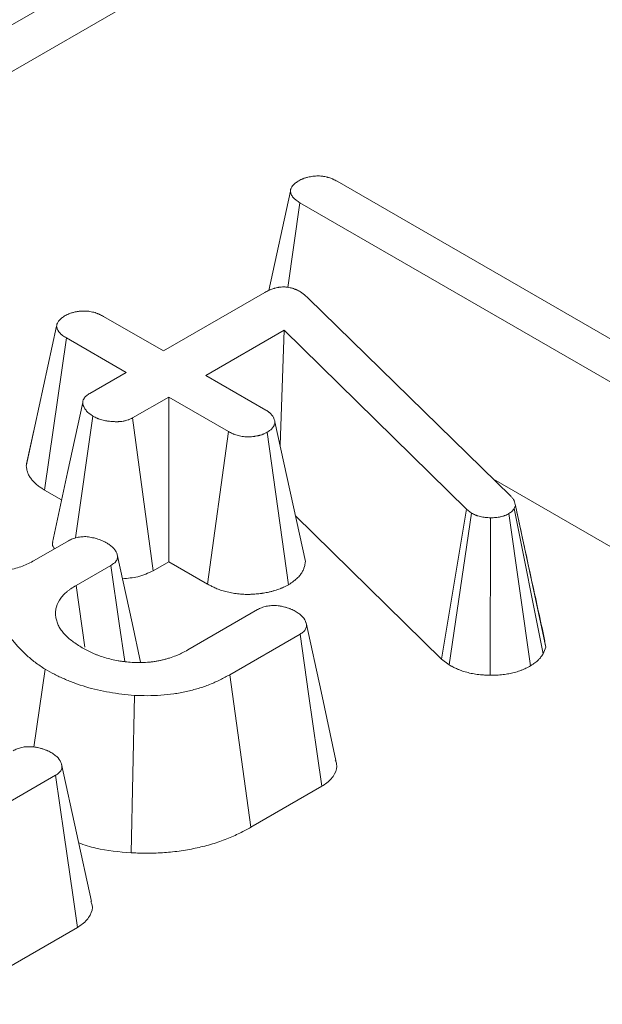
# Model space of a CAD drawing. Units: millimetres. Extents: x -430 to 2688, y -16 to 1848.
# Drawn here: x 1641 to 1653, y 560 to 581 of the extents above; entities that cross this region are included whole.
import ezdxf

# ---------------------------------------------------------------- set-up
doc = ezdxf.new("R2010")
doc.units = ezdxf.units.MM
doc.header["$LTSCALE"] = 5

msp = doc.modelspace()

# ---------------------------------------------------------------- linework, layer by layer
at = {"color": 7, "linetype": 'Continuous', "lineweight": 15}
for p, q in [((2028.474, 804.911), (1325.241, 398.944)), ((2029.97, 804.761), (1326.745, 398.797)), ((1647.707, 577.666), (1654.311, 573.853)), ((1646.232, 575.307), (1646.698, 577.454)), ((1646.643, 575.375), (1646.904, 577.202)), ((1654.512, 572.811), (1646.904, 577.202)), ((1643.959, 574.004), (1646.148, 575.268)), ((1646.915, 575.281), (1647.006, 575.215)), ((1647.006, 575.215), (1647.082, 575.147)), ((1647.082, 575.147), (1651.453, 570.873)), ((1642.669, 574.749), (1643.959, 574.004)), ((1640.999, 571.52), (1641.655, 574.54)), ((1646.567, 574.451), (1644.876, 573.475)), ((1646.475, 571.972), (1646.567, 574.451)), ((1650.498, 570.589), (1646.567, 574.451)), ((1641.396, 571.003), (1641.866, 574.286)), ((1643.156, 573.541), (1641.866, 574.286)), ((1642.373, 573.089), (1643.156, 573.541)), ((1644.876, 573.475), (1646.166, 572.73)), ((1644.073, 573.011), (1643.291, 572.559)), ((1645.363, 572.267), (1644.073, 573.011)), ((1644.073, 569.458), (1644.073, 573.011)), ((1642.06, 569.97), (1642.439, 572.598)), ((1643.738, 569.264), (1643.291, 572.559)), ((1647.022, 569.466), (1646.365, 572.477)), ((1641.165, 572.29), (1641.008, 571.572)), ((1644.91, 568.975), (1645.363, 572.267)), ((1646.655, 568.961), (1646.195, 572.25)), ((1654.057, 569.52), (1651.081, 571.237)), ((1641.763, 570.791), (1641.396, 571.003)), ((1649.957, 567.357), (1650.498, 570.589)), ((1650.608, 570.507), (1650.498, 570.589)), ((1651.552, 570.668), (1651.525, 570.603)), ((1652.15, 567.471), (1651.525, 570.603)), ((1652.21, 567.617), (1651.552, 570.668)), ((1649.957, 567.357), (1646.807, 570.451)), ((1650.126, 567.23), (1650.608, 570.507)), ((1651.007, 567.009), (1651.018, 570.407)), ((1651.878, 567.211), (1651.414, 570.497)), ((1641.171, 569.482), (1641.913, 569.911)), ((1642.825, 569.378), (1642.074, 568.945)), ((1644.073, 569.458), (1643.738, 569.264)), ((1644.91, 568.975), (1644.073, 569.458)), ((1642.263, 567.613), (1642.074, 568.945)), ((1644.484, 567.555), (1645.991, 568.425)), ((1646.906, 567.895), (1645.392, 567.021)), ((1652.21, 567.617), (1652.15, 567.471)), ((1652.183, 567.743), (1652.21, 567.617)), ((1650.126, 567.23), (1649.957, 567.357)), ((1641.162, 565.46), (1641.406, 567.138)), ((1645.846, 563.729), (1645.392, 567.021)), ((1643.266, 563.179), (1643.334, 566.575)), ((1641.631, 564.85), (1640.117, 563.976)), ((1647.378, 564.614), (1645.846, 563.729)), ((1642.104, 561.569), (1640.572, 560.684))]:
    msp.add_line(p, q, dxfattribs=at)
at = {"color": 7, "linetype": 'Continuous', "lineweight": 15, "flags": 128}
for points in [[(1642.217, 572.894), (1641.891, 571.382), (1641.565, 569.87)], [(1643.467, 567.289), (1643.283, 568.137), (1642.962, 569.615)], [(1643.123, 567.303), (1643.005, 568.125), (1642.825, 569.378)], [(1647.681, 565.173), (1647.359, 566.655), (1647.036, 568.136)], [(1647.378, 564.614), (1647.277, 565.317), (1647.092, 566.606), (1646.906, 567.895)], [(1642.406, 562.128), (1642.084, 563.61), (1641.762, 565.091)], [(1642.104, 561.569), (1642.003, 562.272), (1641.817, 563.561), (1641.631, 564.85)]]:
    msp.add_lwpolyline(points, dxfattribs=at)
at = {"color": 7, "linetype": 'Continuous', "lineweight": 15}
for points, knots in [([(1646.883, 577.678), (1646.897, 577.686), (1646.912, 577.693), (1646.934, 577.704), (1646.941, 577.708), (1646.953, 577.713), (1646.956, 577.714), (1646.964, 577.718), (1646.968, 577.719), (1646.988, 577.727), (1647.004, 577.733), (1647.03, 577.741), (1647.039, 577.744), (1647.056, 577.748), (1647.065, 577.751), (1647.092, 577.757), (1647.11, 577.761), (1647.147, 577.768), (1647.165, 577.771), (1647.203, 577.776), (1647.222, 577.777), (1647.261, 577.779), (1647.28, 577.78), (1647.319, 577.78), (1647.339, 577.779), (1647.362, 577.777), (1647.367, 577.777), (1647.377, 577.776), (1647.382, 577.775), (1647.396, 577.774), (1647.405, 577.772), (1647.433, 577.768), (1647.452, 577.764), (1647.479, 577.758), (1647.487, 577.756), (1647.505, 577.751), (1647.514, 577.749), (1647.54, 577.741), (1647.557, 577.736), (1647.581, 577.727), (1647.589, 577.723), (1647.601, 577.719), (1647.605, 577.717), (1647.613, 577.714), (1647.616, 577.712), (1647.635, 577.703), (1647.65, 577.696), (1647.679, 577.681), (1647.693, 577.673), (1647.707, 577.666)], [0, 0, 0, 0, 0.0625, 0.0625, 0.09375, 0.09375, 0.109375, 0.109375, 0.125, 0.125, 0.1875, 0.1875, 0.21875, 0.21875, 0.25, 0.25, 0.3125, 0.3125, 0.375, 0.375, 0.4375, 0.4375, 0.5, 0.5, 0.5625, 0.5625, 0.578125, 0.578125, 0.59375, 0.59375, 0.625, 0.625, 0.6875, 0.6875, 0.71875, 0.71875, 0.75, 0.75, 0.8125, 0.8125, 0.84375, 0.84375, 0.859375, 0.859375, 0.875, 0.875, 0.9375, 0.9375, 1, 1, 1, 1]), ([(1646.698, 577.454), (1646.7, 577.464), (1646.702, 577.475), (1646.705, 577.491), (1646.707, 577.496), (1646.709, 577.504), (1646.71, 577.506), (1646.712, 577.511), (1646.713, 577.514), (1646.718, 577.527), (1646.723, 577.537), (1646.733, 577.552), (1646.736, 577.557), (1646.743, 577.567), (1646.747, 577.572), (1646.76, 577.586), (1646.769, 577.595), (1646.789, 577.613), (1646.8, 577.621), (1646.834, 577.646), (1646.858, 577.662), (1646.883, 577.678)], [0, 0, 0, 0, 0.125, 0.125, 0.1875, 0.1875, 0.21875, 0.21875, 0.25, 0.25, 0.375, 0.375, 0.4375, 0.4375, 0.5, 0.5, 0.625, 0.625, 0.75, 0.75, 1, 1, 1, 1]), ([(1646.904, 577.202), (1646.89, 577.211), (1646.876, 577.22), (1646.849, 577.238), (1646.836, 577.247), (1646.817, 577.261), (1646.811, 577.266), (1646.799, 577.275), (1646.794, 577.28), (1646.778, 577.295), (1646.768, 577.306), (1646.754, 577.322), (1646.75, 577.327), (1646.741, 577.338), (1646.738, 577.344), (1646.727, 577.36), (1646.721, 577.372), (1646.714, 577.386), (1646.713, 577.389), (1646.711, 577.395), (1646.71, 577.398), (1646.708, 577.407), (1646.706, 577.412), (1646.702, 577.43), (1646.7, 577.442), (1646.698, 577.454)], [0, 0, 0, 0, 0.125, 0.125, 0.25, 0.25, 0.3125, 0.3125, 0.375, 0.375, 0.5, 0.5, 0.5625, 0.5625, 0.625, 0.625, 0.75, 0.75, 0.78125, 0.78125, 0.8125, 0.8125, 0.875, 0.875, 1, 1, 1, 1]), ([(1646.148, 575.268), (1646.161, 575.276), (1646.175, 575.283), (1646.202, 575.297), (1646.215, 575.304), (1646.233, 575.313), (1646.237, 575.314), (1646.244, 575.318), (1646.247, 575.319), (1646.258, 575.324), (1646.266, 575.327), (1646.289, 575.336), (1646.304, 575.342), (1646.328, 575.349), (1646.336, 575.352), (1646.353, 575.357), (1646.361, 575.359), (1646.386, 575.366), (1646.403, 575.37), (1646.424, 575.374), (1646.429, 575.375), (1646.438, 575.376), (1646.442, 575.377), (1646.455, 575.379), (1646.464, 575.38), (1646.491, 575.383), (1646.51, 575.384), (1646.537, 575.385), (1646.546, 575.385), (1646.565, 575.385), (1646.574, 575.385), (1646.592, 575.384), (1646.601, 575.383), (1646.615, 575.382), (1646.619, 575.381), (1646.628, 575.38), (1646.633, 575.38), (1646.655, 575.377), (1646.673, 575.373), (1646.698, 575.368), (1646.707, 575.366), (1646.724, 575.361), (1646.732, 575.359), (1646.757, 575.352), (1646.773, 575.347), (1646.796, 575.338), (1646.804, 575.336), (1646.819, 575.33), (1646.826, 575.326), (1646.848, 575.317), (1646.862, 575.31), (1646.889, 575.295), (1646.902, 575.288), (1646.915, 575.281)], [0, 0, 0, 0, 0.0625, 0.0625, 0.125, 0.125, 0.140625, 0.140625, 0.15625, 0.15625, 0.1875, 0.1875, 0.25, 0.25, 0.28125, 0.28125, 0.3125, 0.3125, 0.375, 0.375, 0.390625, 0.390625, 0.40625, 0.40625, 0.4375, 0.4375, 0.5, 0.5, 0.53125, 0.53125, 0.5625, 0.5625, 0.59375, 0.59375, 0.609375, 0.609375, 0.625, 0.625, 0.6875, 0.6875, 0.71875, 0.71875, 0.75, 0.75, 0.8125, 0.8125, 0.84375, 0.84375, 0.875, 0.875, 0.9375, 0.9375, 1, 1, 1, 1]), ([(1641.837, 574.766), (1641.852, 574.773), (1641.867, 574.781), (1641.889, 574.792), (1641.896, 574.795), (1641.908, 574.8), (1641.912, 574.802), (1641.92, 574.805), (1641.924, 574.807), (1641.944, 574.815), (1641.96, 574.821), (1641.986, 574.829), (1641.995, 574.832), (1642.012, 574.836), (1642.021, 574.839), (1642.049, 574.845), (1642.067, 574.849), (1642.095, 574.853), (1642.105, 574.855), (1642.124, 574.858), (1642.133, 574.859), (1642.162, 574.862), (1642.181, 574.864), (1642.21, 574.865), (1642.22, 574.866), (1642.24, 574.866), (1642.249, 574.866), (1642.279, 574.866), (1642.298, 574.865), (1642.337, 574.861), (1642.356, 574.859), (1642.393, 574.853), (1642.412, 574.849), (1642.448, 574.841), (1642.466, 574.836), (1642.501, 574.826), (1642.518, 574.82), (1642.542, 574.811), (1642.55, 574.807), (1642.566, 574.801), (1642.574, 574.797), (1642.597, 574.787), (1642.611, 574.78), (1642.64, 574.764), (1642.655, 574.757), (1642.669, 574.749)], [0, 0, 0, 0, 0.0625, 0.0625, 0.09375, 0.09375, 0.109375, 0.109375, 0.125, 0.125, 0.1875, 0.1875, 0.21875, 0.21875, 0.25, 0.25, 0.3125, 0.3125, 0.34375, 0.34375, 0.375, 0.375, 0.4375, 0.4375, 0.46875, 0.46875, 0.5, 0.5, 0.5625, 0.5625, 0.625, 0.625, 0.6875, 0.6875, 0.75, 0.75, 0.8125, 0.8125, 0.84375, 0.84375, 0.875, 0.875, 0.9375, 0.9375, 1, 1, 1, 1]), ([(1641.655, 574.54), (1641.657, 574.551), (1641.658, 574.561), (1641.662, 574.577), (1641.663, 574.582), (1641.666, 574.59), (1641.666, 574.593), (1641.668, 574.598), (1641.669, 574.601), (1641.675, 574.613), (1641.68, 574.624), (1641.693, 574.644), (1641.7, 574.653), (1641.716, 574.672), (1641.725, 574.682), (1641.74, 574.695), (1641.745, 574.7), (1641.755, 574.709), (1641.76, 574.713), (1641.777, 574.726), (1641.789, 574.734), (1641.813, 574.75), (1641.825, 574.758), (1641.837, 574.766)], [0, 0, 0, 0, 0.125, 0.125, 0.1875, 0.1875, 0.21875, 0.21875, 0.25, 0.25, 0.375, 0.375, 0.5, 0.5, 0.625, 0.625, 0.6875, 0.6875, 0.75, 0.75, 0.875, 0.875, 1, 1, 1, 1]), ([(1641.866, 574.286), (1641.852, 574.294), (1641.838, 574.303), (1641.81, 574.321), (1641.797, 574.331), (1641.778, 574.345), (1641.771, 574.35), (1641.76, 574.36), (1641.754, 574.365), (1641.737, 574.38), (1641.727, 574.39), (1641.713, 574.407), (1641.708, 574.412), (1641.7, 574.423), (1641.696, 574.429), (1641.684, 574.446), (1641.678, 574.457), (1641.671, 574.472), (1641.67, 574.474), (1641.668, 574.48), (1641.667, 574.483), (1641.664, 574.492), (1641.663, 574.498), (1641.659, 574.516), (1641.657, 574.528), (1641.655, 574.54)], [0, 0, 0, 0, 0.125, 0.125, 0.25, 0.25, 0.3125, 0.3125, 0.375, 0.375, 0.5, 0.5, 0.5625, 0.5625, 0.625, 0.625, 0.75, 0.75, 0.78125, 0.78125, 0.8125, 0.8125, 0.875, 0.875, 1, 1, 1, 1]), ([(1642.439, 572.598), (1642.414, 572.616), (1642.389, 572.633), (1642.354, 572.661), (1642.342, 572.67), (1642.326, 572.685), (1642.321, 572.69), (1642.311, 572.699), (1642.306, 572.704), (1642.284, 572.73), (1642.269, 572.751), (1642.25, 572.784), (1642.245, 572.795), (1642.238, 572.812), (1642.235, 572.817), (1642.231, 572.829), (1642.229, 572.834), (1642.224, 572.851), (1642.221, 572.863), (1642.218, 572.88), (1642.217, 572.885), (1642.217, 572.894), (1642.217, 572.897), (1642.217, 572.902), (1642.218, 572.905), (1642.219, 572.92), (1642.222, 572.931), (1642.229, 572.948), (1642.231, 572.953), (1642.237, 572.964), (1642.24, 572.97), (1642.25, 572.986), (1642.257, 572.997), (1642.271, 573.012), (1642.275, 573.017), (1642.283, 573.025), (1642.286, 573.027), (1642.291, 573.032), (1642.294, 573.034), (1642.308, 573.046), (1642.32, 573.055), (1642.346, 573.072), (1642.36, 573.081), (1642.373, 573.089)], [0, 0, 0, 0, 0.125, 0.125, 0.1875, 0.1875, 0.21875, 0.21875, 0.25, 0.25, 0.375, 0.375, 0.4375, 0.4375, 0.46875, 0.46875, 0.5, 0.5, 0.5625, 0.5625, 0.59375, 0.59375, 0.609375, 0.609375, 0.625, 0.625, 0.6875, 0.6875, 0.71875, 0.71875, 0.75, 0.75, 0.8125, 0.8125, 0.84375, 0.84375, 0.859375, 0.859375, 0.875, 0.875, 0.9375, 0.9375, 1, 1, 1, 1]), ([(1646.166, 572.73), (1646.18, 572.721), (1646.194, 572.713), (1646.214, 572.699), (1646.22, 572.695), (1646.23, 572.688), (1646.233, 572.685), (1646.239, 572.681), (1646.242, 572.678), (1646.257, 572.666), (1646.268, 572.656), (1646.282, 572.64), (1646.287, 572.635), (1646.296, 572.624), (1646.3, 572.619), (1646.312, 572.603), (1646.32, 572.592), (1646.33, 572.575), (1646.333, 572.569), (1646.337, 572.561), (1646.338, 572.558), (1646.341, 572.552), (1646.342, 572.549), (1646.348, 572.535), (1646.352, 572.523), (1646.359, 572.5), (1646.362, 572.488), (1646.365, 572.477)], [0, 0, 0, 0, 0.125, 0.125, 0.1875, 0.1875, 0.21875, 0.21875, 0.25, 0.25, 0.375, 0.375, 0.4375, 0.4375, 0.5, 0.5, 0.625, 0.625, 0.6875, 0.6875, 0.71875, 0.71875, 0.75, 0.75, 0.875, 0.875, 1, 1, 1, 1]), ([(1643.291, 572.559), (1643.276, 572.552), (1643.261, 572.544), (1643.238, 572.534), (1643.23, 572.53), (1643.218, 572.525), (1643.214, 572.523), (1643.206, 572.52), (1643.202, 572.519), (1643.181, 572.512), (1643.164, 572.506), (1643.136, 572.5), (1643.127, 572.498), (1643.109, 572.494), (1643.099, 572.492), (1643.071, 572.487), (1643.052, 572.485), (1643.023, 572.482), (1643.013, 572.481), (1642.998, 572.48), (1642.993, 572.48), (1642.984, 572.479), (1642.979, 572.479), (1642.954, 572.478), (1642.935, 572.478), (1642.905, 572.479), (1642.895, 572.48), (1642.876, 572.481), (1642.866, 572.481), (1642.836, 572.483), (1642.817, 572.485), (1642.788, 572.488), (1642.779, 572.489), (1642.759, 572.492), (1642.75, 572.493), (1642.722, 572.498), (1642.703, 572.501), (1642.666, 572.509), (1642.648, 572.514), (1642.613, 572.524), (1642.595, 572.529), (1642.57, 572.538), (1642.561, 572.541), (1642.549, 572.545), (1642.545, 572.547), (1642.537, 572.55), (1642.533, 572.552), (1642.513, 572.56), (1642.498, 572.568), (1642.469, 572.582), (1642.454, 572.59), (1642.439, 572.598)], [0, 0, 0, 0, 0.0625, 0.0625, 0.09375, 0.09375, 0.109375, 0.109375, 0.125, 0.125, 0.1875, 0.1875, 0.21875, 0.21875, 0.25, 0.25, 0.3125, 0.3125, 0.34375, 0.34375, 0.359375, 0.359375, 0.375, 0.375, 0.4375, 0.4375, 0.46875, 0.46875, 0.5, 0.5, 0.5625, 0.5625, 0.59375, 0.59375, 0.625, 0.625, 0.6875, 0.6875, 0.75, 0.75, 0.8125, 0.8125, 0.84375, 0.84375, 0.859375, 0.859375, 0.875, 0.875, 0.9375, 0.9375, 1, 1, 1, 1]), ([(1646.365, 572.477), (1646.363, 572.466), (1646.362, 572.456), (1646.357, 572.435), (1646.355, 572.424), (1646.349, 572.409), (1646.347, 572.404), (1646.343, 572.393), (1646.341, 572.388), (1646.333, 572.373), (1646.326, 572.363), (1646.312, 572.344), (1646.304, 572.334), (1646.29, 572.321), (1646.285, 572.316), (1646.276, 572.307), (1646.27, 572.303), (1646.254, 572.29), (1646.243, 572.282), (1646.219, 572.266), (1646.207, 572.258), (1646.195, 572.25)], [0, 0, 0, 0, 0.125, 0.125, 0.25, 0.25, 0.3125, 0.3125, 0.375, 0.375, 0.5, 0.5, 0.625, 0.625, 0.6875, 0.6875, 0.75, 0.75, 0.875, 0.875, 1, 1, 1, 1]), ([(1646.195, 572.25), (1646.18, 572.243), (1646.166, 572.235), (1646.143, 572.224), (1646.136, 572.221), (1646.124, 572.216), (1646.12, 572.214), (1646.112, 572.211), (1646.108, 572.209), (1646.088, 572.201), (1646.072, 572.195), (1646.046, 572.187), (1646.037, 572.185), (1646.024, 572.182), (1646.019, 572.18), (1646.01, 572.178), (1646.006, 572.177), (1645.983, 572.172), (1645.964, 572.169), (1645.941, 572.165), (1645.936, 572.164), (1645.927, 572.163), (1645.922, 572.162), (1645.908, 572.16), (1645.898, 572.159), (1645.87, 572.156), (1645.85, 572.154), (1645.826, 572.153), (1645.821, 572.152), (1645.812, 572.152), (1645.807, 572.152), (1645.792, 572.151), (1645.783, 572.151), (1645.753, 572.152), (1645.734, 572.153), (1645.695, 572.156), (1645.676, 572.158), (1645.638, 572.164), (1645.62, 572.167), (1645.583, 572.175), (1645.566, 572.18), (1645.531, 572.19), (1645.514, 572.196), (1645.49, 572.205), (1645.482, 572.208), (1645.466, 572.215), (1645.458, 572.218), (1645.436, 572.229), (1645.421, 572.236), (1645.392, 572.251), (1645.378, 572.259), (1645.363, 572.267)], [0, 0, 0, 0, 0.0625, 0.0625, 0.09375, 0.09375, 0.109375, 0.109375, 0.125, 0.125, 0.1875, 0.1875, 0.21875, 0.21875, 0.234375, 0.234375, 0.25, 0.25, 0.3125, 0.3125, 0.328125, 0.328125, 0.34375, 0.34375, 0.375, 0.375, 0.4375, 0.4375, 0.453125, 0.453125, 0.46875, 0.46875, 0.5, 0.5, 0.5625, 0.5625, 0.625, 0.625, 0.6875, 0.6875, 0.75, 0.75, 0.8125, 0.8125, 0.84375, 0.84375, 0.875, 0.875, 0.9375, 0.9375, 1, 1, 1, 1]), ([(1641.396, 571.003), (1641.394, 571.005), (1641.391, 571.006), (1641.388, 571.008), (1641.374, 571.017), (1641.356, 571.028), (1641.315, 571.055), (1641.292, 571.07), (1641.254, 571.099), (1641.241, 571.109), (1641.217, 571.129), (1641.206, 571.139), (1641.173, 571.17), (1641.153, 571.19), (1641.126, 571.221), (1641.118, 571.231), (1641.101, 571.253), (1641.092, 571.264), (1641.068, 571.3), (1641.053, 571.326), (1641.037, 571.363), (1641.034, 571.37), (1641.029, 571.384), (1641.026, 571.391), (1641.02, 571.411), (1641.017, 571.423), (1641.01, 571.455), (1641.007, 571.472), (1641.005, 571.484), (1641.003, 571.496), (1641.001, 571.508), (1640.999, 571.52)], [-0.02392, -0.02392, -0.02392, -0.02392, 0, 0, 0, 0.125, 0.125, 0.25, 0.25, 0.3125, 0.3125, 0.375, 0.375, 0.5, 0.5, 0.5625, 0.5625, 0.625, 0.625, 0.75, 0.75, 0.78125, 0.78125, 0.8125, 0.8125, 0.875, 0.875, 1, 1, 1, 1.122337, 1.122337, 1.122337, 1.122337]), ([(1651.453, 570.873), (1651.467, 570.857), (1651.481, 570.841), (1651.5, 570.816), (1651.506, 570.808), (1651.514, 570.796), (1651.517, 570.791), (1651.52, 570.785), (1651.522, 570.783), (1651.524, 570.779), (1651.525, 570.776), (1651.534, 570.757), (1651.539, 570.74), (1651.547, 570.704), (1651.549, 570.686), (1651.552, 570.668)], [0, 0, 0, 0, 0.25, 0.25, 0.375, 0.375, 0.4375, 0.4375, 0.46875, 0.46875, 0.5, 0.5, 0.75, 0.75, 1, 1, 1, 1]), ([(1651.525, 570.603), (1651.519, 570.593), (1651.512, 570.583), (1651.502, 570.569), (1651.498, 570.564), (1651.492, 570.557), (1651.49, 570.555), (1651.487, 570.551), (1651.486, 570.55), (1651.483, 570.548), (1651.482, 570.547), (1651.472, 570.537), (1651.461, 570.529), (1651.438, 570.513), (1651.426, 570.505), (1651.414, 570.497)], [0, 0, 0, 0, 0.25, 0.25, 0.375, 0.375, 0.4375, 0.4375, 0.46875, 0.46875, 0.5, 0.5, 0.75, 0.75, 1, 1, 1, 1]), ([(1652.191, 567.743), (1652.106, 568.13), (1651.898, 569.078), (1651.676, 570.109), (1651.544, 570.719)], [0, 0, 0, 0, 0.4075835, 1, 1, 1, 1]), ([(1651.018, 570.407), (1650.999, 570.407), (1650.98, 570.408), (1650.951, 570.409), (1650.942, 570.409), (1650.923, 570.411), (1650.913, 570.411), (1650.885, 570.414), (1650.866, 570.417), (1650.829, 570.423), (1650.811, 570.427), (1650.776, 570.436), (1650.759, 570.441), (1650.734, 570.449), (1650.726, 570.452), (1650.714, 570.456), (1650.71, 570.458), (1650.703, 570.461), (1650.699, 570.463), (1650.679, 570.471), (1650.665, 570.478), (1650.636, 570.492), (1650.622, 570.5), (1650.608, 570.507)], [0, 0, 0, 0, 0.125, 0.125, 0.1875, 0.1875, 0.25, 0.25, 0.375, 0.375, 0.5, 0.5, 0.625, 0.625, 0.6875, 0.6875, 0.71875, 0.71875, 0.75, 0.75, 0.875, 0.875, 1, 1, 1, 1]), ([(1651.414, 570.497), (1651.4, 570.49), (1651.387, 570.483), (1651.359, 570.469), (1651.345, 570.462), (1651.326, 570.455), (1651.323, 570.453), (1651.315, 570.45), (1651.311, 570.449), (1651.299, 570.445), (1651.291, 570.442), (1651.267, 570.435), (1651.25, 570.43), (1651.225, 570.425), (1651.216, 570.423), (1651.199, 570.419), (1651.19, 570.418), (1651.163, 570.414), (1651.145, 570.412), (1651.109, 570.409), (1651.091, 570.408), (1651.055, 570.407), (1651.036, 570.407), (1651.018, 570.407)], [0, 0, 0, 0, 0.125, 0.125, 0.25, 0.25, 0.28125, 0.28125, 0.3125, 0.3125, 0.375, 0.375, 0.5, 0.5, 0.5625, 0.5625, 0.625, 0.625, 0.75, 0.75, 0.875, 0.875, 1, 1, 1, 1]), ([(1641.913, 569.911), (1641.94, 569.925), (1641.967, 569.939), (1642.012, 569.958), (1642.028, 569.963), (1642.061, 569.973), (1642.077, 569.978), (1642.129, 569.989), (1642.165, 569.994), (1642.238, 569.999), (1642.275, 569.999), (1642.312, 569.998)], [0, 0, 0, 0, 0.25, 0.25, 0.375, 0.375, 0.5, 0.5, 0.75, 0.75, 1, 1, 1, 1]), ([(1642.312, 569.998), (1642.353, 569.991), (1642.393, 569.984), (1642.471, 569.968), (1642.509, 569.959), (1642.581, 569.936), (1642.614, 569.922), (1642.679, 569.892), (1642.711, 569.876), (1642.742, 569.86)], [0, 0, 0, 0, 0.25, 0.25, 0.5, 0.5, 0.75, 0.75, 1, 1, 1, 1]), ([(1641.607, 569.734), (1641.586, 569.768), (1641.558, 569.813), (1641.57, 569.859), (1641.573, 569.87)], [0, 0, 0, 0, 0.7653849, 1, 1, 1, 1]), ([(1642.742, 569.86), (1642.767, 569.842), (1642.792, 569.825), (1642.828, 569.798), (1642.839, 569.789), (1642.86, 569.77), (1642.871, 569.761), (1642.899, 569.731), (1642.915, 569.711), (1642.934, 569.679), (1642.94, 569.668), (1642.95, 569.646), (1642.955, 569.635), (1642.962, 569.613), (1642.966, 569.602), (1642.969, 569.579), (1642.97, 569.568), (1642.969, 569.535), (1642.962, 569.512), (1642.944, 569.48), (1642.937, 569.469), (1642.924, 569.454), (1642.919, 569.449), (1642.91, 569.439), (1642.905, 569.435), (1642.877, 569.411), (1642.851, 569.395), (1642.825, 569.378)], [0, 0, 0, 0, 0.125, 0.125, 0.1875, 0.1875, 0.25, 0.25, 0.375, 0.375, 0.4375, 0.4375, 0.5, 0.5, 0.5625, 0.5625, 0.625, 0.625, 0.75, 0.75, 0.8125, 0.8125, 0.84375, 0.84375, 0.875, 0.875, 1, 1, 1, 1]), ([(1638.813, 569.561), (1638.894, 569.518), (1638.974, 569.475), (1639.084, 569.428), (1639.106, 569.419), (1639.151, 569.401), (1639.174, 569.393), (1639.245, 569.369), (1639.293, 569.354), (1639.392, 569.327), (1639.443, 569.314), (1639.545, 569.292), (1639.597, 569.282), (1639.755, 569.257), (1639.864, 569.246), (1640.082, 569.236), (1640.192, 569.235), (1640.41, 569.248), (1640.518, 569.26), (1640.725, 569.301), (1640.825, 569.328), (1640.962, 569.381), (1641.005, 569.4), (1641.089, 569.44), (1641.13, 569.461), (1641.171, 569.482)], [0, 0, 0, 0, 0.125, 0.125, 0.15625, 0.15625, 0.1875, 0.1875, 0.25, 0.25, 0.3125, 0.3125, 0.375, 0.375, 0.5, 0.5, 0.625, 0.625, 0.75, 0.75, 0.875, 0.875, 0.9375, 0.9375, 1, 1, 1, 1]), ([(1643.738, 569.264), (1643.632, 569.214), (1643.437, 569.122), (1643.189, 569.101), (1643.076, 569.091)], [0, 0, 0, 0, 0.542057, 1, 1, 1, 1]), ([(1647.022, 569.466), (1647.02, 569.451), (1647.017, 569.435), (1647.015, 569.42), (1647.013, 569.41), (1647.011, 569.396), (1647.004, 569.363), (1646.999, 569.343), (1646.988, 569.31), (1646.983, 569.298), (1646.974, 569.275), (1646.968, 569.264), (1646.95, 569.23), (1646.936, 569.207), (1646.902, 569.161), (1646.882, 569.139), (1646.851, 569.107), (1646.84, 569.096), (1646.817, 569.076), (1646.806, 569.066), (1646.769, 569.037), (1646.747, 569.022), (1646.709, 568.996), (1646.693, 568.985), (1646.68, 568.977), (1646.672, 568.972), (1646.664, 568.967), (1646.655, 568.961)], [-0.182083, -0.182083, -0.182083, -0.182083, 0, 0, 0, 0.125, 0.125, 0.25, 0.25, 0.3125, 0.3125, 0.375, 0.375, 0.5, 0.5, 0.625, 0.625, 0.6875, 0.6875, 0.75, 0.75, 0.875, 0.875, 1, 1, 1, 1.085679, 1.085679, 1.085679, 1.085679]), ([(1642.074, 568.945), (1642.036, 568.921), (1641.997, 568.898), (1641.944, 568.862), (1641.927, 568.849), (1641.894, 568.823), (1641.878, 568.81), (1641.832, 568.77), (1641.805, 568.742), (1641.755, 568.685), (1641.734, 568.655), (1641.678, 568.565), (1641.651, 568.503), (1641.634, 568.407), (1641.631, 568.375), (1641.632, 568.311), (1641.634, 568.279), (1641.637, 568.247)], [0, 0, 0, 0, 0.125, 0.125, 0.1875, 0.1875, 0.25, 0.25, 0.375, 0.375, 0.5, 0.5, 0.75, 0.75, 0.875, 0.875, 1, 1, 1, 1]), ([(1646.655, 568.961), (1646.646, 568.957), (1646.637, 568.952), (1646.627, 568.947), (1646.613, 568.939), (1646.593, 568.929), (1646.555, 568.911), (1646.541, 568.905), (1646.518, 568.894), (1646.51, 568.891), (1646.493, 568.884), (1646.484, 568.88), (1646.438, 568.862), (1646.4, 568.848), (1646.339, 568.83), (1646.318, 568.824), (1646.286, 568.815), (1646.275, 568.813), (1646.253, 568.807), (1646.242, 568.805), (1646.19, 568.794), (1646.152, 568.787), (1646.109, 568.78), (1646.101, 568.779), (1646.084, 568.776), (1646.077, 568.775), (1646.053, 568.772), (1646.036, 568.77), (1645.983, 568.764), (1645.943, 568.76), (1645.888, 568.756), (1645.876, 568.756), (1645.853, 568.755), (1645.841, 568.754), (1645.806, 568.754), (1645.782, 568.753), (1645.713, 568.754), (1645.668, 568.756), (1645.58, 568.764), (1645.536, 568.769), (1645.451, 568.781), (1645.409, 568.789), (1645.326, 568.807), (1645.286, 568.818), (1645.209, 568.841), (1645.173, 568.853), (1645.122, 568.873), (1645.105, 568.88), (1645.073, 568.893), (1645.057, 568.9), (1645.015, 568.92), (1644.99, 568.932), (1644.949, 568.954), (1644.932, 568.963), (1644.918, 568.971), (1644.915, 568.972), (1644.912, 568.973), (1644.91, 568.975)], [-0.040224, -0.040224, -0.040224, -0.040224, 0, 0, 0, 0.0625, 0.0625, 0.09375, 0.09375, 0.109375, 0.109375, 0.125, 0.125, 0.1875, 0.1875, 0.21875, 0.21875, 0.234375, 0.234375, 0.25, 0.25, 0.3125, 0.3125, 0.328125, 0.328125, 0.34375, 0.34375, 0.375, 0.375, 0.4375, 0.4375, 0.453125, 0.453125, 0.46875, 0.46875, 0.5, 0.5, 0.5625, 0.5625, 0.625, 0.625, 0.6875, 0.6875, 0.75, 0.75, 0.8125, 0.8125, 0.84375, 0.84375, 0.875, 0.875, 0.9375, 0.9375, 1, 1, 1, 1.011443, 1.011443, 1.011443, 1.011443]), ([(1641.406, 567.138), (1641.332, 567.188), (1641.259, 567.237), (1641.155, 567.315), (1641.122, 567.342), (1641.058, 567.396), (1641.026, 567.423), (1640.936, 567.506), (1640.878, 567.563), (1640.773, 567.679), (1640.725, 567.738), (1640.639, 567.859), (1640.602, 567.921), (1640.542, 568.048), (1640.519, 568.112), (1640.492, 568.209), (1640.484, 568.241), (1640.472, 568.306), (1640.467, 568.339), (1640.46, 568.437), (1640.462, 568.503), (1640.465, 568.568)], [0, 0, 0, 0, 0.125, 0.125, 0.1875, 0.1875, 0.25, 0.25, 0.375, 0.375, 0.5, 0.5, 0.625, 0.625, 0.75, 0.75, 0.8125, 0.8125, 0.875, 0.875, 1, 1, 1, 1]), ([(1645.991, 568.425), (1646.019, 568.44), (1646.047, 568.454), (1646.094, 568.472), (1646.11, 568.478), (1646.143, 568.488), (1646.16, 568.493), (1646.196, 568.5), (1646.214, 568.504), (1646.251, 568.509), (1646.269, 568.51), (1646.325, 568.513), (1646.363, 568.512), (1646.401, 568.511)], [0, 0, 0, 0, 0.25, 0.25, 0.375, 0.375, 0.5, 0.5, 0.625, 0.625, 0.75, 0.75, 1, 1, 1, 1]), ([(1646.401, 568.511), (1646.421, 568.509), (1646.441, 568.506), (1646.471, 568.502), (1646.481, 568.501), (1646.5, 568.498), (1646.51, 568.496), (1646.539, 568.49), (1646.558, 568.485), (1646.585, 568.477), (1646.594, 568.474), (1646.613, 568.469), (1646.622, 568.466), (1646.649, 568.457), (1646.666, 568.452), (1646.692, 568.442), (1646.701, 568.439), (1646.718, 568.432), (1646.726, 568.429), (1646.766, 568.411), (1646.796, 568.394), (1646.825, 568.378)], [0, 0, 0, 0, 0.125, 0.125, 0.1875, 0.1875, 0.25, 0.25, 0.375, 0.375, 0.4375, 0.4375, 0.5, 0.5, 0.625, 0.625, 0.6875, 0.6875, 0.75, 0.75, 1, 1, 1, 1]), ([(1641.637, 568.247), (1641.645, 568.217), (1641.654, 568.187), (1641.669, 568.141), (1641.675, 568.126), (1641.687, 568.096), (1641.694, 568.081), (1641.716, 568.037), (1641.734, 568.008), (1641.776, 567.951), (1641.799, 567.924), (1641.849, 567.869), (1641.876, 567.843), (1641.934, 567.791), (1641.965, 567.766), (1642.062, 567.693), (1642.134, 567.647), (1642.207, 567.602)], [0, 0, 0, 0, 0.125, 0.125, 0.1875, 0.1875, 0.25, 0.25, 0.375, 0.375, 0.5, 0.5, 0.625, 0.625, 0.75, 0.75, 1, 1, 1, 1]), ([(1646.825, 568.378), (1646.85, 568.36), (1646.875, 568.343), (1646.91, 568.316), (1646.922, 568.307), (1646.943, 568.288), (1646.953, 568.279), (1646.998, 568.23), (1647.022, 568.186), (1647.041, 568.119), (1647.045, 568.097), (1647.044, 568.063), (1647.042, 568.052), (1647.036, 568.03), (1647.032, 568.019), (1647.021, 567.997), (1647.015, 567.987), (1647.003, 567.971), (1646.999, 567.966), (1646.99, 567.956), (1646.985, 567.952), (1646.969, 567.937), (1646.957, 567.929), (1646.932, 567.911), (1646.919, 567.903), (1646.906, 567.895)], [0, 0, 0, 0, 0.125, 0.125, 0.1875, 0.1875, 0.25, 0.25, 0.5, 0.5, 0.625, 0.625, 0.6875, 0.6875, 0.75, 0.75, 0.8125, 0.8125, 0.84375, 0.84375, 0.875, 0.875, 0.9375, 0.9375, 1, 1, 1, 1]), ([(1642.207, 567.602), (1642.282, 567.561), (1642.357, 567.521), (1642.458, 567.476), (1642.478, 567.467), (1642.52, 567.45), (1642.541, 567.442), (1642.606, 567.418), (1642.651, 567.403), (1642.742, 567.375), (1642.788, 567.362), (1642.883, 567.34), (1642.931, 567.329), (1643.005, 567.317), (1643.03, 567.313), (1643.079, 567.306), (1643.105, 567.303), (1643.18, 567.295), (1643.231, 567.29), (1643.282, 567.286)], [0, 0, 0, 0, 0.25, 0.25, 0.3125, 0.3125, 0.375, 0.375, 0.5, 0.5, 0.625, 0.625, 0.75, 0.75, 0.8125, 0.8125, 0.875, 0.875, 1, 1, 1, 1]), ([(1643.282, 567.286), (1643.337, 567.283), (1643.393, 567.281), (1643.504, 567.281), (1643.56, 567.284), (1643.643, 567.29), (1643.67, 567.293), (1643.725, 567.3), (1643.752, 567.303), (1643.806, 567.312), (1643.832, 567.316), (1643.885, 567.326), (1643.911, 567.332), (1643.963, 567.344), (1643.988, 567.351), (1644.038, 567.365), (1644.063, 567.373), (1644.135, 567.396), (1644.183, 567.413), (1644.252, 567.44), (1644.274, 567.45), (1644.319, 567.469), (1644.34, 567.479), (1644.403, 567.511), (1644.444, 567.533), (1644.484, 567.555)], [0, 0, 0, 0, 0.125, 0.125, 0.25, 0.25, 0.3125, 0.3125, 0.375, 0.375, 0.4375, 0.4375, 0.5, 0.5, 0.5625, 0.5625, 0.625, 0.625, 0.75, 0.75, 0.8125, 0.8125, 0.875, 0.875, 1, 1, 1, 1]), ([(1652.15, 567.471), (1652.146, 567.464), (1652.141, 567.457), (1652.136, 567.449), (1652.13, 567.44), (1652.12, 567.424), (1652.097, 567.394), (1652.088, 567.382), (1652.072, 567.363), (1652.066, 567.356), (1652.056, 567.346), (1652.053, 567.343), (1652.045, 567.335), (1652.042, 567.332), (1652.007, 567.299), (1651.978, 567.277), (1651.93, 567.244), (1651.911, 567.232), (1651.899, 567.224), (1651.892, 567.22), (1651.885, 567.215), (1651.878, 567.211)], [-0.185851, -0.185851, -0.185851, -0.185851, 0, 0, 0, 0.25, 0.25, 0.375, 0.375, 0.4375, 0.4375, 0.46875, 0.46875, 0.5, 0.5, 0.75, 0.75, 1, 1, 1, 1.141896, 1.141896, 1.141896, 1.141896]), ([(1643.334, 566.575), (1643.243, 566.582), (1643.152, 566.59), (1642.972, 566.611), (1642.883, 566.625), (1642.707, 566.656), (1642.621, 566.673), (1642.45, 566.712), (1642.367, 566.734), (1642.203, 566.783), (1642.124, 566.81), (1642.008, 566.853), (1641.97, 566.868), (1641.895, 566.898), (1641.858, 566.914), (1641.784, 566.945), (1641.748, 566.961), (1641.676, 566.994), (1641.641, 567.011), (1641.538, 567.064), (1641.472, 567.101), (1641.406, 567.138)], [0, 0, 0, 0, 0.125, 0.125, 0.25, 0.25, 0.375, 0.375, 0.5, 0.5, 0.625, 0.625, 0.6875, 0.6875, 0.75, 0.75, 0.8125, 0.8125, 0.875, 0.875, 1, 1, 1, 1]), ([(1651.007, 567.009), (1651.002, 567.009), (1650.998, 567.009), (1650.993, 567.009), (1650.974, 567.01), (1650.948, 567.01), (1650.899, 567.012), (1650.881, 567.013), (1650.841, 567.016), (1650.819, 567.017), (1650.751, 567.024), (1650.706, 567.03), (1650.618, 567.045), (1650.575, 567.054), (1650.492, 567.075), (1650.452, 567.087), (1650.395, 567.106), (1650.377, 567.113), (1650.35, 567.123), (1650.341, 567.126), (1650.323, 567.134), (1650.314, 567.137), (1650.273, 567.155), (1650.245, 567.168), (1650.2, 567.191), (1650.181, 567.201), (1650.167, 567.208), (1650.153, 567.216), (1650.14, 567.223), (1650.126, 567.23)], [-0.030349, -0.030349, -0.030349, -0.030349, 0, 0, 0, 0.125, 0.125, 0.1875, 0.1875, 0.25, 0.25, 0.375, 0.375, 0.5, 0.5, 0.625, 0.625, 0.6875, 0.6875, 0.71875, 0.71875, 0.75, 0.75, 0.875, 0.875, 1, 1, 1, 1.122646, 1.122646, 1.122646, 1.122646]), ([(1651.878, 567.211), (1651.871, 567.207), (1651.863, 567.203), (1651.856, 567.199), (1651.842, 567.191), (1651.824, 567.182), (1651.774, 567.157), (1651.744, 567.143), (1651.696, 567.123), (1651.686, 567.119), (1651.667, 567.112), (1651.657, 567.108), (1651.627, 567.098), (1651.607, 567.091), (1651.549, 567.073), (1651.51, 567.063), (1651.452, 567.05), (1651.433, 567.046), (1651.393, 567.039), (1651.373, 567.035), (1651.309, 567.025), (1651.265, 567.02), (1651.171, 567.012), (1651.131, 567.011), (1651.065, 567.009), (1651.039, 567.009), (1651.021, 567.009), (1651.016, 567.009), (1651.012, 567.009), (1651.007, 567.009)], [-0.070195, -0.070195, -0.070195, -0.070195, 0, 0, 0, 0.125, 0.125, 0.25, 0.25, 0.28125, 0.28125, 0.3125, 0.3125, 0.375, 0.375, 0.5, 0.5, 0.5625, 0.5625, 0.625, 0.625, 0.75, 0.75, 0.875, 0.875, 1, 1, 1, 1.031692, 1.031692, 1.031692, 1.031692]), ([(1645.392, 567.021), (1645.323, 566.983), (1645.254, 566.946), (1645.146, 566.892), (1645.109, 566.875), (1645.034, 566.842), (1644.995, 566.825), (1644.878, 566.779), (1644.797, 566.75), (1644.628, 566.7), (1644.541, 566.677), (1644.408, 566.648), (1644.364, 566.639), (1644.273, 566.622), (1644.228, 566.614), (1644.09, 566.594), (1643.996, 566.585), (1643.808, 566.572), (1643.713, 566.568), (1643.523, 566.568), (1643.428, 566.571), (1643.334, 566.575)], [0, 0, 0, 0, 0.125, 0.125, 0.1875, 0.1875, 0.25, 0.25, 0.375, 0.375, 0.5, 0.5, 0.5625, 0.5625, 0.625, 0.625, 0.75, 0.75, 0.875, 0.875, 1, 1, 1, 1]), ([(1640.716, 565.38), (1640.744, 565.395), (1640.773, 565.409), (1640.819, 565.427), (1640.835, 565.433), (1640.869, 565.443), (1640.886, 565.448), (1640.921, 565.455), (1640.939, 565.459), (1640.976, 565.464), (1640.995, 565.465), (1641.051, 565.468), (1641.088, 565.467), (1641.126, 565.466)], [0, 0, 0, 0, 0.25, 0.25, 0.375, 0.375, 0.5, 0.5, 0.625, 0.625, 0.75, 0.75, 1, 1, 1, 1]), ([(1641.126, 565.466), (1641.146, 565.464), (1641.166, 565.461), (1641.196, 565.457), (1641.206, 565.456), (1641.226, 565.453), (1641.236, 565.451), (1641.264, 565.445), (1641.283, 565.44), (1641.311, 565.432), (1641.32, 565.429), (1641.338, 565.424), (1641.347, 565.421), (1641.374, 565.412), (1641.392, 565.407), (1641.418, 565.397), (1641.426, 565.394), (1641.443, 565.387), (1641.451, 565.384), (1641.492, 565.366), (1641.521, 565.349), (1641.551, 565.333)], [0, 0, 0, 0, 0.125, 0.125, 0.1875, 0.1875, 0.25, 0.25, 0.375, 0.375, 0.4375, 0.4375, 0.5, 0.5, 0.625, 0.625, 0.6875, 0.6875, 0.75, 0.75, 1, 1, 1, 1]), ([(1641.551, 565.333), (1641.576, 565.315), (1641.601, 565.298), (1641.636, 565.271), (1641.647, 565.262), (1641.668, 565.243), (1641.678, 565.234), (1641.724, 565.185), (1641.747, 565.141), (1641.767, 565.074), (1641.771, 565.052), (1641.769, 565.018), (1641.767, 565.007), (1641.761, 564.985), (1641.757, 564.974), (1641.747, 564.952), (1641.74, 564.942), (1641.728, 564.926), (1641.724, 564.921), (1641.715, 564.911), (1641.71, 564.907), (1641.694, 564.892), (1641.683, 564.884), (1641.658, 564.866), (1641.645, 564.858), (1641.631, 564.85)], [0, 0, 0, 0, 0.125, 0.125, 0.1875, 0.1875, 0.25, 0.25, 0.5, 0.5, 0.625, 0.625, 0.6875, 0.6875, 0.75, 0.75, 0.8125, 0.8125, 0.84375, 0.84375, 0.875, 0.875, 0.9375, 0.9375, 1, 1, 1, 1]), ([(1647.667, 565.172), (1647.678, 565.146), (1647.72, 565.05), (1647.668, 564.875), (1647.535, 564.714), (1647.414, 564.637), (1647.378, 564.614)], [0, 0, 0, 0, 0.128582, 0.487473, 0.847117, 1, 1, 1, 1]), ([(1645.846, 563.729), (1645.844, 563.728), (1645.841, 563.726), (1645.839, 563.725), (1645.77, 563.687), (1645.693, 563.646), (1645.562, 563.581), (1645.516, 563.559), (1645.422, 563.518), (1645.375, 563.498), (1645.227, 563.439), (1645.124, 563.403), (1644.906, 563.337), (1644.795, 563.309), (1644.632, 563.273), (1644.578, 563.262), (1644.463, 563.24), (1644.403, 563.23), (1644.218, 563.203), (1644.096, 563.191), (1643.864, 563.175), (1643.742, 563.17), (1643.494, 563.17), (1643.385, 563.174), (1643.29, 563.178), (1643.282, 563.178), (1643.274, 563.179), (1643.266, 563.179)], [-0.004498, -0.004498, -0.004498, -0.004498, 0, 0, 0, 0.125, 0.125, 0.1875, 0.1875, 0.25, 0.25, 0.375, 0.375, 0.5, 0.5, 0.5625, 0.5625, 0.625, 0.625, 0.75, 0.75, 0.875, 0.875, 1, 1, 1, 1.010733, 1.010733, 1.010733, 1.010733]), ([(1643.266, 563.179), (1643.004, 563.2), (1642.601, 563.231), (1642.253, 563.35), (1642.132, 563.391)], [0, 0, 0, 0, 0.650003, 1, 1, 1, 1]), ([(1642.392, 562.127), (1642.403, 562.101), (1642.446, 562.005), (1642.393, 561.83), (1642.26, 561.669), (1642.14, 561.592), (1642.104, 561.569)], [0, 0, 0, 0, 0.128582, 0.487473, 0.847117, 1, 1, 1, 1])]:
    msp.add_open_spline(points, degree=3, knots=knots, dxfattribs=at)

doc.saveas('drawing.dxf')
